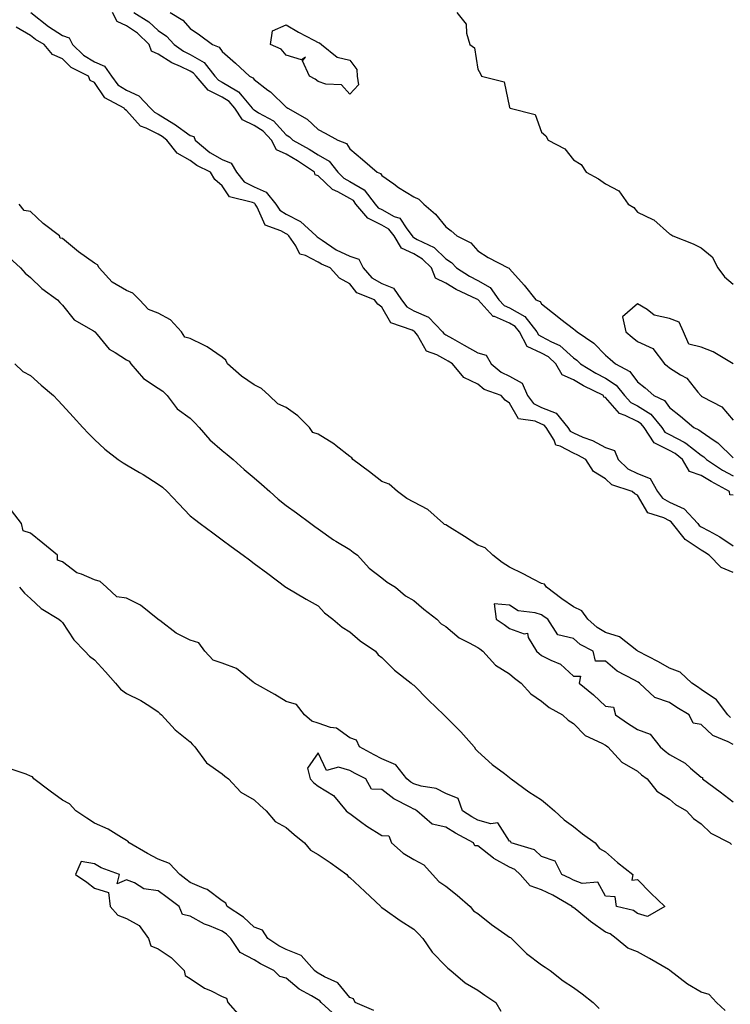
# Model space of a CAD drawing. Units: inches. Extents: x 868163 to 870803, y 7345418 to 7348058.
# Drawn here: x 868395 to 868617, y 7347501 to 7347810 of the extents above; entities that cross this region are included whole.
import ezdxf

# ---------------------------------------------------------------- set-up
doc = ezdxf.new("R2010")
doc.units = ezdxf.units.IN
doc.header["$MEASUREMENT"] = 0
doc.layers.add('Contour_86817345', color=7, linetype='Continuous', true_color=0x8a9d7b)

msp = doc.modelspace()

# ---------------------------------------------------------------- linework, layer by layer
at = {"layer": 'Contour_86817345'}
for points in [[(868398.16, 7347811.92, 3367), (868403.62, 7347807.49, 3367), (868408.05, 7347804.7, 3367), (868410.09, 7347803.96, 3367), (868411.21, 7347801.92, 3367), (868414.63, 7347798.5, 3367), (868418.05, 7347796.43, 3367), (868421.19, 7347795.06, 3367), (868423.38, 7347791.92, 3367), (868425.41, 7347789.28, 3367), (868428.05, 7347787.53, 3367), (868431.96, 7347785.83, 3367), (868435.64, 7347781.92, 3367), (868436.8, 7347780.67, 3367), (868438.05, 7347780.03, 3367), (868442.92, 7347777.05, 3367), (868443.08, 7347776.95, 3367), (868448.05, 7347773.38, 3367), (868449.15, 7347773.02, 3367), (868449.57, 7347771.92, 3367), (868454.18, 7347768.05, 3367), (868458.05, 7347765.9, 3367), (868460.88, 7347764.75, 3367), (868462.51, 7347761.92, 3367), (868464.96, 7347758.83, 3367), (868468.05, 7347757.3, 3367), (868471.82, 7347755.69, 3367), (868474.82, 7347751.92, 3367), (868476.1, 7347749.97, 3367), (868478.05, 7347748.8, 3367), (868482.6, 7347746.48, 3367), (868487.5, 7347741.92, 3367), (868487.73, 7347741.6, 3367), (868488.05, 7347741.43, 3367), (868489.37, 7347740.6, 3367), (868493.76, 7347737.63, 3367), (868498.05, 7347735.56, 3367), (868500.81, 7347734.68, 3367), (868502.23, 7347731.92, 3367), (868504.91, 7347728.79, 3367), (868508.05, 7347727.02, 3367), (868511.66, 7347725.53, 3367), (868514.21, 7347721.92, 3367), (868515.82, 7347719.69, 3367), (868518.05, 7347718.43, 3367), (868522.65, 7347716.52, 3367), (868527.02, 7347711.92, 3367), (868527.46, 7347711.33, 3367), (868528.05, 7347710.99, 3367), (868530.2, 7347709.77, 3367), (868533.85, 7347707.72, 3367), (868538.05, 7347705.31, 3367), (868540.68, 7347704.55, 3367), (868542.3, 7347701.92, 3367), (868545.41, 7347699.28, 3367), (868548.05, 7347697.98, 3367), (868551.92, 7347695.8, 3367), (868553.63, 7347691.92, 3367), (868555.54, 7347689.41, 3367), (868558.05, 7347688.25, 3367), (868562.57, 7347686.44, 3367), (868566.27, 7347681.92, 3367), (868566.96, 7347680.83, 3367), (868568.05, 7347680.26, 3367), (868571.01, 7347678.96, 3367), (868573.95, 7347677.82, 3367), (868578.05, 7347675.64, 3367), (868580.91, 7347674.78, 3367), (868582.05, 7347671.92, 3367), (868585.1, 7347668.97, 3367), (868588.05, 7347667.53, 3367), (868592.06, 7347665.93, 3367), (868594.31, 7347661.92, 3367), (868595.91, 7347659.78, 3367), (868598.05, 7347658.61, 3367), (868602.65, 7347656.52, 3367), (868606.94, 7347651.92, 3367), (868607.43, 7347651.3, 3367), (868608.05, 7347650.88, 3367), (868610.43, 7347649.54, 3367), (868613.87, 7347647.74, 3367), (868618.05, 7347644.86, 3367)], [(868618.05, 7347660.73, 3367), (868617.02, 7347660.89, 3367), (868616.9, 7347661.92, 3367), (868611.13, 7347665, 3367), (868608.05, 7347666.94, 3367), (868604.34, 7347668.21, 3367), (868602.15, 7347671.92, 3367), (868599.9, 7347673.77, 3367), (868598.05, 7347674.75, 3367), (868593.27, 7347677.13, 3367), (868590.19, 7347681.92, 3367), (868589.24, 7347683.11, 3367), (868588.05, 7347683.84, 3367), (868584.22, 7347685.75, 3367), (868582.42, 7347686.29, 3367), (868578.05, 7347691.38, 3367), (868577.58, 7347691.45, 3367), (868577.47, 7347691.92, 3367), (868571.15, 7347695.03, 3367), (868568.05, 7347696.84, 3367), (868564.52, 7347698.39, 3367), (868562.53, 7347701.92, 3367), (868560.21, 7347704.08, 3367), (868558.05, 7347705.26, 3367), (868553.49, 7347707.36, 3367), (868551.08, 7347711.92, 3367), (868549.74, 7347713.61, 3367), (868548.05, 7347714.58, 3367), (868543.31, 7347716.66, 3367), (868542.87, 7347716.74, 3367), (868540.11, 7347719.86, 3367), (868538.19, 7347721.92, 3367), (868538.13, 7347722, 3367), (868538.05, 7347722.05, 3367), (868537.79, 7347722.18, 3367), (868531.28, 7347725.15, 3367), (868528.05, 7347727.11, 3367), (868524.81, 7347728.67, 3367), (868523.63, 7347731.92, 3367), (868520.81, 7347734.67, 3367), (868518.05, 7347736.3, 3367), (868514.2, 7347738.07, 3367), (868511.91, 7347741.92, 3367), (868510.22, 7347744.09, 3367), (868508.05, 7347745.27, 3367), (868503.63, 7347747.5, 3367), (868499.92, 7347751.92, 3367), (868499.11, 7347752.98, 3367), (868498.05, 7347753.61, 3367), (868494.21, 7347755.76, 3367), (868492.61, 7347756.48, 3367), (868488.05, 7347760.77, 3367), (868487.17, 7347761.04, 3367), (868486.95, 7347761.92, 3367), (868481.62, 7347765.49, 3367), (868478.05, 7347767.52, 3367), (868475.01, 7347768.88, 3367), (868473.48, 7347771.92, 3367), (868470.88, 7347774.76, 3367), (868468.05, 7347776.56, 3367), (868464.42, 7347778.3, 3367), (868461.99, 7347781.92, 3367), (868460.18, 7347784.05, 3367), (868458.05, 7347785.34, 3367), (868453.68, 7347787.55, 3367), (868449.85, 7347791.92, 3367), (868449.05, 7347792.92, 3367), (868448.05, 7347793.52, 3367), (868444.96, 7347795.01, 3367), (868442.24, 7347796.1, 3367), (868438.05, 7347798.86, 3367), (868435.96, 7347799.83, 3367), (868435.22, 7347801.92, 3367), (868431.53, 7347805.4, 3367), (868428.05, 7347807.76, 3367), (868425.2, 7347809.07, 3367), (868423.66, 7347811.92, 3367)], [(868430.37, 7347811.92, 3366), (868435.1, 7347808.98, 3366), (868438.05, 7347806.22, 3366), (868440.61, 7347804.48, 3366), (868442.97, 7347801.92, 3366), (868445.94, 7347799.81, 3366), (868448.05, 7347798.8, 3366), (868452.35, 7347796.22, 3366), (868455.79, 7347791.92, 3366), (868456.85, 7347790.72, 3366), (868458.05, 7347790.11, 3366), (868462.65, 7347787.33, 3366), (868463.2, 7347787.07, 3366), (868464.27, 7347785.7, 3366), (868467.48, 7347781.92, 3366), (868467.71, 7347781.58, 3366), (868468.05, 7347781.42, 3366), (868469.44, 7347780.53, 3366), (868474.13, 7347778, 3366), (868478.05, 7347773.59, 3366), (868479.08, 7347772.95, 3366), (868480.16, 7347771.92, 3366), (868485.28, 7347769.15, 3366), (868488.05, 7347767.36, 3366), (868491.5, 7347765.37, 3366), (868494.24, 7347761.92, 3366), (868496.18, 7347760.05, 3366), (868498.05, 7347759.01, 3366), (868502.49, 7347756.36, 3366), (868505.92, 7347751.92, 3366), (868506.89, 7347750.76, 3366), (868508.05, 7347750.18, 3366), (868511.9, 7347748.07, 3366), (868513.62, 7347747.49, 3366), (868515.81, 7347744.16, 3366), (868517.57, 7347741.92, 3366), (868517.75, 7347741.62, 3366), (868518.05, 7347741.48, 3366), (868519.13, 7347740.84, 3366), (868524.4, 7347738.27, 3366), (868528.05, 7347734.73, 3366), (868529.79, 7347733.66, 3366), (868531.4, 7347731.92, 3366), (868535.46, 7347729.33, 3366), (868538.05, 7347728.02, 3366), (868541.93, 7347725.8, 3366), (868544.64, 7347721.92, 3366), (868546.28, 7347720.16, 3366), (868548.05, 7347719.38, 3366), (868552.78, 7347716.66, 3366), (868556.56, 7347711.92, 3366), (868557.07, 7347710.94, 3366), (868558.05, 7347710.49, 3366), (868561.18, 7347708.8, 3366), (868563.8, 7347707.67, 3366), (868568.05, 7347703.8, 3366), (868569.13, 7347703, 3366), (868570.18, 7347701.92, 3366), (868575.07, 7347698.95, 3366), (868578.05, 7347697.4, 3366), (868581.36, 7347695.23, 3366), (868584.03, 7347691.92, 3366), (868585.94, 7347689.82, 3366), (868588.05, 7347688.76, 3366), (868592.28, 7347686.15, 3366), (868595.69, 7347681.92, 3366), (868596.61, 7347680.48, 3366), (868598.05, 7347679.76, 3366), (868602.66, 7347677.31, 3366), (868603.2, 7347677.07, 3366), (868608.05, 7347673.29, 3366), (868608.86, 7347672.73, 3366), (868609.68, 7347671.92, 3366), (868614.74, 7347668.61, 3366), (868618.05, 7347666.76, 3366)], [(868441.72, 7347811.92, 3365), (868445.67, 7347809.54, 3365), (868448.05, 7347806.9, 3365), (868450.99, 7347804.86, 3365), (868455.01, 7347801.92, 3365), (868457.13, 7347801, 3365), (868458.05, 7347799.69, 3365), (868462.18, 7347796.05, 3365), (868466.64, 7347791.92, 3365), (868467.6, 7347791.48, 3365), (868468.05, 7347790.9, 3365), (868472.36, 7347787.61, 3365), (868473.15, 7347787.02, 3365), (868478.05, 7347782.27, 3365), (868478.27, 7347782.14, 3365), (868478.55, 7347781.92, 3365), (868484.63, 7347778.51, 3365), (868488.05, 7347775.31, 3365), (868490.28, 7347774.15, 3365), (868494.22, 7347771.92, 3365), (868496.97, 7347770.85, 3365), (868498.05, 7347769.26, 3365), (868501.97, 7347765.84, 3365), (868506.56, 7347761.92, 3365), (868507.61, 7347761.48, 3365), (868508.05, 7347760.81, 3365), (868511.74, 7347758.23, 3365), (868513.27, 7347757.14, 3365), (868518.05, 7347754.13, 3365), (868519.62, 7347753.49, 3365), (868521.22, 7347751.92, 3365), (868524.85, 7347748.72, 3365), (868528.05, 7347744.82, 3365), (868529.69, 7347743.56, 3365), (868531.48, 7347741.92, 3365), (868535.86, 7347739.73, 3365), (868538.05, 7347737.3, 3365), (868541.29, 7347735.16, 3365), (868547.63, 7347731.92, 3365), (868547.94, 7347731.81, 3365), (868548.05, 7347731.6, 3365), (868552.61, 7347726.48, 3365), (868556.27, 7347721.92, 3365), (868557.55, 7347721.42, 3365), (868558.05, 7347720.68, 3365), (868562.92, 7347716.79, 3365), (868564.09, 7347715.88, 3365), (868568.05, 7347712.79, 3365), (868568.59, 7347712.46, 3365), (868569.18, 7347711.92, 3365), (868574.45, 7347708.32, 3365), (868578.05, 7347704.58, 3365), (868579.5, 7347703.38, 3365), (868581.17, 7347701.92, 3365), (868585.66, 7347699.53, 3365), (868588.05, 7347696.25, 3365), (868590.46, 7347694.33, 3365), (868593.23, 7347691.92, 3365), (868596.51, 7347690.38, 3365), (868598.05, 7347688.23, 3365), (868601.58, 7347685.45, 3365), (868605.71, 7347681.92, 3365), (868607.33, 7347681.2, 3365), (868608.05, 7347680.64, 3365), (868612.09, 7347677.89, 3365), (868613.27, 7347677.14, 3365), (868618.05, 7347672.43, 3365)], [(868531.52, 7347811.92, 3364), (868534.38, 7347808.25, 3364), (868534.5, 7347805.46, 3364), (868535.63, 7347801.92, 3364), (868537, 7347800.88, 3364), (868538.05, 7347794.17, 3364), (868538.87, 7347792.74, 3364), (868539.19, 7347791.92, 3364), (868546.35, 7347790.22, 3364), (868548.05, 7347782.13, 3364), (868548.15, 7347782.02, 3364), (868548.21, 7347781.92, 3364), (868556.08, 7347779.95, 3364), (868558.05, 7347774.47, 3364), (868559.4, 7347773.28, 3364), (868560.1, 7347771.92, 3364), (868565.36, 7347769.22, 3364), (868568.05, 7347765.74, 3364), (868570.41, 7347764.28, 3364), (868572.01, 7347761.92, 3364), (868575.9, 7347759.77, 3364), (868578.05, 7347758.27, 3364), (868582.21, 7347756.08, 3364), (868585.18, 7347751.92, 3364), (868586.98, 7347750.86, 3364), (868588.05, 7347749.36, 3364), (868592.87, 7347747.1, 3364), (868593.15, 7347747.02, 3364), (868598.05, 7347742.64, 3364), (868598.54, 7347742.4, 3364), (868599.19, 7347741.92, 3364), (868605.53, 7347739.41, 3364), (868608.05, 7347738.16, 3364), (868611.5, 7347735.37, 3364), (868613.26, 7347731.92, 3364), (868615.3, 7347729.17, 3364), (868618.05, 7347726.87, 3364)], [(868618.05, 7347636.57, 3366), (868614.23, 7347638.1, 3366), (868610.52, 7347641.92, 3366), (868609.08, 7347642.95, 3366), (868608.05, 7347643.54, 3366), (868603.28, 7347646.69, 3366), (868602.98, 7347646.85, 3366), (868602.68, 7347647.29, 3366), (868599.07, 7347651.92, 3366), (868598.58, 7347652.45, 3366), (868598.05, 7347652.69, 3366), (868596.36, 7347653.61, 3366), (868591.3, 7347655.17, 3366), (868588.05, 7347660.7, 3366), (868587.28, 7347661.15, 3366), (868586.41, 7347661.92, 3366), (868580.07, 7347663.94, 3366), (868578.05, 7347665.88, 3366), (868574.31, 7347668.18, 3366), (868571.86, 7347671.92, 3366), (868569.44, 7347673.31, 3366), (868568.05, 7347673.93, 3366), (868563.83, 7347676.14, 3366), (868562.53, 7347676.4, 3366), (868561.95, 7347678.02, 3366), (868559.46, 7347681.92, 3366), (868558.83, 7347682.7, 3366), (868558.05, 7347683.01, 3366), (868556.04, 7347683.94, 3366), (868550.8, 7347684.67, 3366), (868548.05, 7347689.57, 3366), (868546.63, 7347690.5, 3366), (868545.38, 7347691.92, 3366), (868540.02, 7347693.89, 3366), (868538.05, 7347695.48, 3366), (868533.72, 7347697.59, 3366), (868530.14, 7347701.92, 3366), (868528.81, 7347702.68, 3366), (868528.05, 7347703.12, 3366), (868525.26, 7347704.71, 3366), (868522, 7347705.87, 3366), (868519.16, 7347710.81, 3366), (868518.35, 7347711.92, 3366), (868518.2, 7347712.07, 3366), (868518.05, 7347712.13, 3366), (868517.55, 7347712.42, 3366), (868510.8, 7347714.67, 3366), (868508.05, 7347719.64, 3366), (868506.74, 7347720.61, 3366), (868505.77, 7347721.92, 3366), (868500.23, 7347724.1, 3366), (868498.05, 7347726.89, 3366), (868494.81, 7347728.67, 3366), (868491.88, 7347731.92, 3366), (868489.18, 7347733.05, 3366), (868488.05, 7347733.76, 3366), (868484.15, 7347735.82, 3366), (868482.39, 7347736.27, 3366), (868481.1, 7347738.87, 3366), (868478.96, 7347741.92, 3366), (868478.49, 7347742.35, 3366), (868478.05, 7347742.58, 3366), (868476.41, 7347743.56, 3366), (868471.47, 7347745.34, 3366), (868469.02, 7347750.95, 3366), (868468.39, 7347751.92, 3366), (868468.24, 7347752.11, 3366), (868468.05, 7347752.19, 3366), (868467.52, 7347752.45, 3366), (868460.29, 7347754.16, 3366), (868458.05, 7347757.6, 3366), (868455.77, 7347759.64, 3366), (868454.35, 7347761.92, 3366), (868450.08, 7347763.95, 3366), (868448.05, 7347765.57, 3366), (868443.96, 7347767.83, 3366), (868440.74, 7347771.92, 3366), (868439.2, 7347773.07, 3366), (868438.05, 7347773.77, 3366), (868434.28, 7347775.69, 3366), (868432.42, 7347776.3, 3366), (868428.05, 7347781.26, 3366), (868427.61, 7347781.48, 3366), (868427.34, 7347781.92, 3366), (868421.31, 7347785.18, 3366), (868418.05, 7347789.99, 3366), (868416.74, 7347790.61, 3366), (868416.14, 7347791.92, 3366), (868410.79, 7347794.66, 3366), (868408.05, 7347797.4, 3366), (868404.93, 7347798.8, 3366), (868402.31, 7347801.92, 3366), (868399.62, 7347803.49, 3366), (868398.05, 7347804.73, 3366), (868393.49, 7347807.35, 3366)], [(868617.21, 7347591.09, 3365), (868616.35, 7347591.92, 3365), (868612.8, 7347596.67, 3365), (868608.05, 7347599.93, 3365), (868606.82, 7347600.69, 3365), (868605.06, 7347601.92, 3365), (868601.48, 7347605.35, 3365), (868598.05, 7347606.62, 3365), (868594.66, 7347608.54, 3365), (868588.13, 7347611.92, 3365), (868588.1, 7347611.96, 3365), (868588.05, 7347611.98, 3365), (868587.85, 7347612.12, 3365), (868582.47, 7347616.34, 3365), (868578.05, 7347617.76, 3365), (868575.43, 7347619.3, 3365), (868572.49, 7347621.92, 3365), (868570.64, 7347624.51, 3365), (868568.05, 7347625.82, 3365), (868564.38, 7347628.25, 3365), (868559.59, 7347631.92, 3365), (868559.01, 7347632.88, 3365), (868558.05, 7347633.1, 3365), (868555.59, 7347634.38, 3365), (868552.28, 7347636.15, 3365), (868548.05, 7347638.2, 3365), (868545.75, 7347639.63, 3365), (868542.73, 7347641.92, 3365), (868540.35, 7347644.21, 3365), (868538.05, 7347645.13, 3365), (868533.95, 7347647.82, 3365), (868529.26, 7347650.71, 3365), (868528.05, 7347651.47, 3365), (868527.68, 7347651.55, 3365), (868527.32, 7347651.92, 3365), (868522.42, 7347656.29, 3365), (868518.05, 7347658.6, 3365), (868515.88, 7347659.75, 3365), (868512.96, 7347661.92, 3365), (868510.28, 7347664.15, 3365), (868508.05, 7347665.05, 3365), (868504.14, 7347668.01, 3365), (868498.98, 7347671.92, 3365), (868498.62, 7347672.49, 3365), (868498.05, 7347672.81, 3365), (868493.72, 7347676.25, 3365), (868492.99, 7347676.86, 3365), (868488.05, 7347679.81, 3365), (868486.47, 7347680.34, 3365), (868485.35, 7347681.92, 3365), (868481.73, 7347685.6, 3365), (868478.05, 7347688.2, 3365), (868475.51, 7347689.38, 3365), (868472.79, 7347691.92, 3365), (868470.33, 7347694.2, 3365), (868468.05, 7347695.26, 3365), (868464.12, 7347697.98, 3365), (868459.75, 7347701.92, 3365), (868459.15, 7347703.02, 3365), (868458.05, 7347703.95, 3365), (868453.38, 7347707.25, 3365), (868452.28, 7347707.69, 3365), (868448.05, 7347709.77, 3365), (868446.32, 7347710.19, 3365), (868445.32, 7347711.92, 3365), (868441.81, 7347715.68, 3365), (868438.05, 7347717.76, 3365), (868434.99, 7347718.86, 3365), (868432.16, 7347721.92, 3365), (868430.1, 7347723.98, 3365), (868428.05, 7347724.87, 3365), (868423.59, 7347727.46, 3365), (868419.48, 7347731.92, 3365), (868419.01, 7347732.88, 3365), (868418.05, 7347733.41, 3365), (868413.1, 7347736.97, 3365), (868412.46, 7347737.51, 3365), (868408.05, 7347741.15, 3365), (868407.32, 7347741.19, 3365), (868407.14, 7347741.92, 3365), (868401.94, 7347745.81, 3365), (868398.05, 7347749.63, 3365), (868396, 7347749.87, 3365), (868394.49, 7347751.92, 3365)], [(868391.31, 7347735.18, 3365), (868394.92, 7347731.92, 3365), (868396.4, 7347730.27, 3365), (868398.05, 7347728.91, 3365), (868401.58, 7347725.45, 3365), (868406.53, 7347721.92, 3365), (868407.23, 7347721.1, 3365), (868408.05, 7347720.27, 3365), (868411.74, 7347715.61, 3365), (868417.74, 7347712.23, 3365), (868418.05, 7347712.02, 3365), (868418.13, 7347712, 3365), (868418.16, 7347711.92, 3365), (868418.88, 7347711.09, 3365), (868422.65, 7347706.52, 3365), (868424.5, 7347705.47, 3365), (868428.05, 7347703.1, 3365), (868428.89, 7347702.76, 3365), (868429.45, 7347701.92, 3365), (868433.39, 7347697.26, 3365), (868438.05, 7347694.23, 3365), (868439.44, 7347693.31, 3365), (868440.81, 7347691.92, 3365), (868443.97, 7347687.84, 3365), (868448.05, 7347684.89, 3365), (868449.49, 7347683.36, 3365), (868450.87, 7347681.92, 3365), (868454.22, 7347678.1, 3365), (868458.05, 7347674.75, 3365), (868459.6, 7347673.47, 3365), (868461.47, 7347671.92, 3365), (868464.9, 7347668.77, 3365), (868468.05, 7347666.22, 3365), (868470.35, 7347664.22, 3365), (868473, 7347661.92, 3365), (868475.62, 7347659.49, 3365), (868478.05, 7347657.55, 3365), (868481.35, 7347655.22, 3365), (868485.8, 7347651.92, 3365), (868487.05, 7347650.91, 3365), (868488.05, 7347650.22, 3365), (868492.87, 7347646.74, 3365), (868493.64, 7347646.32, 3365), (868498.05, 7347643.78, 3365), (868499.04, 7347642.91, 3365), (868500.36, 7347641.92, 3365), (868504.02, 7347637.9, 3365), (868508.05, 7347634.88, 3365), (868509.65, 7347633.53, 3365), (868512.26, 7347631.92, 3365), (868515.39, 7347629.25, 3365), (868518.05, 7347627.76, 3365), (868521.17, 7347625.05, 3365), (868525.27, 7347621.92, 3365), (868526.64, 7347620.51, 3365), (868528.05, 7347619.59, 3365), (868532.24, 7347616.11, 3365), (868535.42, 7347614.55, 3365), (868538.05, 7347613.05, 3365), (868538.72, 7347612.59, 3365), (868539.66, 7347611.92, 3365), (868543.64, 7347607.52, 3365), (868548.05, 7347604.78, 3365), (868549.56, 7347603.43, 3365), (868551.69, 7347601.92, 3365), (868554.65, 7347598.52, 3365), (868558.05, 7347596.29, 3365), (868560.43, 7347594.3, 3365), (868564.59, 7347591.92, 3365), (868566.38, 7347590.25, 3365), (868568.05, 7347589.2, 3365), (868571.64, 7347585.51, 3365), (868576.86, 7347583.11, 3365), (868578.05, 7347582.42, 3365), (868578.35, 7347582.22, 3365), (868578.8, 7347581.92, 3365), (868583.22, 7347577.09, 3365), (868588.05, 7347574.29, 3365), (868589.33, 7347573.2, 3365), (868591.12, 7347571.92, 3365), (868594.18, 7347568.05, 3365), (868598.05, 7347565.54, 3365), (868600.01, 7347563.88, 3365), (868603.42, 7347561.92, 3365), (868605.65, 7347559.52, 3365), (868608.05, 7347557.81, 3365), (868611, 7347554.86, 3365), (868616.98, 7347551.92, 3365), (868617.53, 7347551.4, 3365)], [(868618.02, 7347701.92, 3364), (868611.72, 7347705.59, 3364), (868608.05, 7347707.13, 3364), (868604.17, 7347708.04, 3364), (868602.48, 7347711.92, 3364), (868601.11, 7347714.98, 3364), (868598.05, 7347716.09, 3364), (868593.3, 7347717.17, 3364), (868591.12, 7347718.85, 3364), (868588.05, 7347720.65, 3364), (868583.33, 7347716.64, 3364), (868584.42, 7347711.92, 3364), (868586.41, 7347710.28, 3364), (868588.05, 7347708.85, 3364), (868592.84, 7347706.71, 3364), (868596.48, 7347701.92, 3364), (868597.36, 7347701.23, 3364), (868598.05, 7347700.64, 3364), (868601.58, 7347698.39, 3364), (868603.52, 7347697.39, 3364), (868606.98, 7347692.99, 3364), (868607.88, 7347691.92, 3364), (868607.98, 7347691.85, 3364), (868608.05, 7347691.79, 3364), (868608.41, 7347691.56, 3364), (868614.51, 7347688.38, 3364), (868618.05, 7347684.24, 3364)], [(868393.08, 7347701.92, 3366), (868395.66, 7347699.53, 3366), (868398.05, 7347698.22, 3366), (868401.35, 7347695.22, 3366), (868405.23, 7347691.92, 3366), (868406.58, 7347690.45, 3366), (868408.05, 7347688.91, 3366), (868411.38, 7347685.25, 3366), (868414.46, 7347681.92, 3366), (868416.19, 7347680.06, 3366), (868418.05, 7347678.17, 3366), (868421.32, 7347675.19, 3366), (868425.45, 7347671.92, 3366), (868427, 7347670.88, 3366), (868428.05, 7347670.21, 3366), (868432.13, 7347667.84, 3366), (868433.31, 7347667.18, 3366), (868438.05, 7347664.17, 3366), (868439.37, 7347663.24, 3366), (868440.81, 7347661.92, 3366), (868444.32, 7347658.19, 3366), (868448.05, 7347654.28, 3366), (868449.39, 7347653.26, 3366), (868451.18, 7347651.92, 3366), (868455.12, 7347648.99, 3366), (868458.05, 7347646.81, 3366), (868460.85, 7347644.72, 3366), (868464.61, 7347641.92, 3366), (868466.58, 7347640.46, 3366), (868468.05, 7347639.36, 3366), (868472.31, 7347636.18, 3366), (868477.98, 7347631.92, 3366), (868478.05, 7347631.87, 3366), (868478.16, 7347631.81, 3366), (868484.31, 7347628.18, 3366), (868488.05, 7347626.09, 3366), (868490.03, 7347623.91, 3366), (868492.72, 7347621.92, 3366), (868495.57, 7347619.43, 3366), (868498.05, 7347617.99, 3366), (868501.27, 7347615.14, 3366), (868506.05, 7347611.92, 3366), (868506.92, 7347610.79, 3366), (868508.05, 7347609.94, 3366), (868512.03, 7347605.9, 3366), (868517.23, 7347601.92, 3366), (868517.61, 7347601.49, 3366), (868518.05, 7347601.22, 3366), (868522.65, 7347596.52, 3366), (868527.48, 7347591.92, 3366), (868527.76, 7347591.63, 3366), (868528.05, 7347591.36, 3366), (868532.74, 7347586.62, 3366), (868536.98, 7347581.92, 3366), (868537.37, 7347581.24, 3366), (868538.05, 7347580.43, 3366), (868542.55, 7347576.42, 3366), (868546.41, 7347573.56, 3366), (868548.05, 7347572.31, 3366), (868548.26, 7347572.13, 3366), (868548.55, 7347571.92, 3366), (868554.03, 7347567.9, 3366), (868558.05, 7347565.34, 3366), (868559.91, 7347563.79, 3366), (868562.1, 7347561.92, 3366), (868565.16, 7347559.03, 3366), (868568.05, 7347557.03, 3366), (868570.86, 7347554.73, 3366), (868574.85, 7347551.92, 3366), (868576.22, 7347550.09, 3366), (868578.05, 7347549.05, 3366), (868581.81, 7347545.68, 3366), (868586.6, 7347541.92, 3366), (868586.31, 7347540.18, 3366), (868588.05, 7347540.38, 3366), (868592.24, 7347536.1, 3366), (868596.59, 7347531.92, 3366), (868591.19, 7347528.78, 3366), (868588.05, 7347529.78, 3366), (868586.78, 7347530.65, 3366), (868581.49, 7347531.92, 3366), (868581.08, 7347534.95, 3366), (868578.05, 7347535.21, 3366), (868575.67, 7347539.54, 3366), (868570.8, 7347539.17, 3366), (868568.05, 7347540.15, 3366), (868566.92, 7347540.79, 3366), (868564.41, 7347541.92, 3366), (868562.3, 7347546.17, 3366), (868558.05, 7347547.59, 3366), (868555.85, 7347549.72, 3366), (868548.51, 7347551.92, 3366), (868548.46, 7347552.34, 3366), (868548.05, 7347552.45, 3366), (868544.32, 7347558.18, 3366), (868542.18, 7347557.79, 3366), (868538.05, 7347559, 3366), (868536.18, 7347560.05, 3366), (868533.3, 7347561.92, 3366), (868531.93, 7347565.8, 3366), (868528.05, 7347567.29, 3366), (868525, 7347568.87, 3366), (868520.35, 7347569.62, 3366), (868518.05, 7347570.36, 3366), (868517.06, 7347570.92, 3366), (868515.88, 7347571.92, 3366), (868512.46, 7347576.32, 3366), (868508.05, 7347578.16, 3366), (868505.58, 7347579.45, 3366), (868501.06, 7347581.92, 3366), (868500.13, 7347584, 3366), (868498.05, 7347584.76, 3366), (868493.87, 7347587.74, 3366), (868491.96, 7347588, 3366), (868488.05, 7347589.4, 3366), (868486.15, 7347590.02, 3366), (868483.83, 7347591.92, 3366), (868481.3, 7347595.17, 3366), (868478.05, 7347596.14, 3366), (868474.49, 7347598.36, 3366), (868468.13, 7347601.92, 3366), (868468.11, 7347601.98, 3366), (868468.05, 7347602, 3366), (868467.76, 7347602.21, 3366), (868462.57, 7347606.44, 3366), (868458.05, 7347608.14, 3366), (868455.24, 7347609.11, 3366), (868452.66, 7347611.92, 3366), (868450.69, 7347614.56, 3366), (868448.05, 7347615.38, 3366), (868443.68, 7347617.55, 3366), (868438.5, 7347621.47, 3366), (868438.05, 7347621.79, 3366), (868437.95, 7347621.82, 3366), (868437.92, 7347621.92, 3366), (868432.48, 7347626.35, 3366), (868428.05, 7347628.52, 3366), (868425.07, 7347628.94, 3366), (868421.82, 7347631.92, 3366), (868419.85, 7347633.72, 3366), (868418.05, 7347634.26, 3366), (868413.96, 7347636.01, 3366), (868412.52, 7347636.39, 3366), (868408.05, 7347639.89, 3366), (868406.53, 7347640.4, 3366), (868406.47, 7347641.92, 3366), (868401.89, 7347645.76, 3366), (868398.05, 7347648.81, 3366), (868395.75, 7347649.62, 3366), (868395.23, 7347651.92, 3366), (868392.08, 7347655.95, 3366)], [(868394.54, 7347631.92, 3366), (868396.17, 7347630.05, 3366), (868398.05, 7347628.42, 3366), (868401.37, 7347625.24, 3366), (868406.87, 7347621.92, 3366), (868407.48, 7347621.35, 3366), (868408.05, 7347620.88, 3366), (868411.6, 7347615.47, 3366), (868415, 7347611.92, 3366), (868416.47, 7347610.34, 3366), (868418.05, 7347609.22, 3366), (868421.51, 7347605.38, 3366), (868424.68, 7347601.92, 3366), (868426.18, 7347600.05, 3366), (868428.05, 7347598.65, 3366), (868432.6, 7347596.47, 3366), (868435.34, 7347594.63, 3366), (868438.05, 7347592.95, 3366), (868438.51, 7347592.38, 3366), (868439.05, 7347591.92, 3366), (868443.36, 7347587.23, 3366), (868448.05, 7347583.52, 3366), (868448.75, 7347582.62, 3366), (868449.47, 7347581.92, 3366), (868453.08, 7347576.95, 3366), (868458.05, 7347573.48, 3366), (868458.89, 7347572.76, 3366), (868460, 7347571.92, 3366), (868463.88, 7347567.76, 3366), (868468.05, 7347565.39, 3366), (868469.85, 7347563.72, 3366), (868471.78, 7347561.92, 3366), (868474.67, 7347558.54, 3366), (868478.05, 7347556.64, 3366), (868480.62, 7347554.49, 3366), (868483.83, 7347551.92, 3366), (868485.72, 7347549.59, 3366), (868488.05, 7347548.22, 3366), (868491.8, 7347545.67, 3366), (868497.05, 7347541.92, 3366), (868497.47, 7347541.34, 3366), (868498.05, 7347540.98, 3366), (868502.73, 7347536.6, 3366), (868507.73, 7347531.92, 3366), (868507.87, 7347531.74, 3366), (868508.05, 7347531.62, 3366), (868509.04, 7347530.92, 3366), (868513.72, 7347527.59, 3366), (868518.05, 7347524.8, 3366), (868519.49, 7347523.36, 3366), (868520.86, 7347521.92, 3366), (868523.78, 7347517.65, 3366), (868528.05, 7347513.24, 3366), (868528.74, 7347512.61, 3366), (868529.61, 7347511.92, 3366), (868534.13, 7347507.99, 3366), (868538.05, 7347505.74, 3366), (868540.3, 7347504.17, 3366), (868543.68, 7347501.92, 3366), (868545.26, 7347499.13, 3366)], [(868618.05, 7347582.64, 3364), (868616.47, 7347583.5, 3364), (868611.66, 7347585.52, 3364), (868608.05, 7347588.96, 3364), (868605.52, 7347589.39, 3364), (868604.24, 7347591.92, 3364), (868600.36, 7347594.23, 3364), (868598.05, 7347595.81, 3364), (868593.54, 7347597.41, 3364), (868588.74, 7347601.92, 3364), (868588.3, 7347602.17, 3364), (868588.05, 7347602.31, 3364), (868587.11, 7347602.86, 3364), (868581.72, 7347605.59, 3364), (868578.05, 7347608.8, 3364), (868574.91, 7347608.78, 3364), (868574.24, 7347611.92, 3364), (868570.14, 7347614.01, 3364), (868568.05, 7347615.82, 3364), (868563.13, 7347617, 3364), (868560, 7347621.92, 3364), (868558.81, 7347622.68, 3364), (868558.05, 7347623.25, 3364), (868556.04, 7347623.93, 3364), (868550.68, 7347624.55, 3364), (868548.05, 7347626.33, 3364), (868543.22, 7347626.75, 3364), (868543.87, 7347621.92, 3364), (868546.35, 7347620.22, 3364), (868548.05, 7347619.01, 3364), (868552.64, 7347617.33, 3364), (868553.68, 7347617.55, 3364), (868553.84, 7347616.13, 3364), (868556.43, 7347611.92, 3364), (868557.28, 7347611.15, 3364), (868558.05, 7347610.59, 3364), (868560.89, 7347609.08, 3364), (868563.97, 7347607.83, 3364), (868568.05, 7347604.1, 3364), (868570.22, 7347604.09, 3364), (868569.76, 7347601.92, 3364), (868574.34, 7347598.21, 3364), (868578.05, 7347594.66, 3364), (868580.54, 7347594.41, 3364), (868581.2, 7347591.92, 3364), (868585.3, 7347589.17, 3364), (868588.05, 7347587.33, 3364), (868592.05, 7347585.92, 3364), (868595.13, 7347581.92, 3364), (868596.69, 7347580.56, 3364), (868598.05, 7347579.57, 3364), (868602.96, 7347576.83, 3364), (868604.66, 7347575.31, 3364), (868608.05, 7347572.39, 3364), (868608.45, 7347572.32, 3364), (868608.47, 7347571.92, 3364), (868613.96, 7347567.82, 3364), (868618.05, 7347564.7, 3364)], [(868615.52, 7347499.39, 3365), (868612.79, 7347501.92, 3365), (868610.49, 7347504.36, 3365), (868608.05, 7347505.11, 3365), (868603.74, 7347507.61, 3365), (868598.18, 7347511.92, 3365), (868598.13, 7347512, 3365), (868598.05, 7347512.03, 3365), (868597.79, 7347512.18, 3365), (868591.8, 7347515.67, 3365), (868588.05, 7347517.74, 3365), (868585.05, 7347518.92, 3365), (868581.36, 7347521.92, 3365), (868579.48, 7347523.36, 3365), (868578.05, 7347523.93, 3365), (868573.4, 7347527.27, 3365), (868569.66, 7347530.3, 3365), (868568.05, 7347531.6, 3365), (868567.77, 7347531.64, 3365), (868567.6, 7347531.92, 3365), (868561.6, 7347535.47, 3365), (868558.05, 7347537.2, 3365), (868554.52, 7347538.38, 3365), (868551.31, 7347541.92, 3365), (868549.66, 7347543.53, 3365), (868548.05, 7347544.3, 3365), (868543.06, 7347546.93, 3365), (868542.94, 7347547.03, 3365), (868538.05, 7347550.91, 3365), (868537.11, 7347550.98, 3365), (868536.71, 7347551.92, 3365), (868531.06, 7347554.92, 3365), (868528.05, 7347556.82, 3365), (868523.83, 7347557.7, 3365), (868518.97, 7347561.92, 3365), (868518.41, 7347562.28, 3365), (868518.05, 7347562.39, 3365), (868516.95, 7347563.02, 3365), (868511.74, 7347565.61, 3365), (868508.05, 7347568.6, 3365), (868504.82, 7347568.69, 3365), (868502.99, 7347571.92, 3365), (868499.73, 7347573.6, 3365), (868498.05, 7347574.51, 3365), (868494.44, 7347575.53, 3365), (868490.68, 7347574.55, 3365), (868488.05, 7347580.07, 3365), (868484.72, 7347575.25, 3365), (868485.63, 7347571.92, 3365), (868486.78, 7347570.66, 3365), (868488.05, 7347569.59, 3365), (868492.86, 7347566.73, 3365), (868496.83, 7347561.92, 3365), (868497.5, 7347561.37, 3365), (868498.05, 7347561.06, 3365), (868501.38, 7347558.59, 3365), (868503.28, 7347557.14, 3365), (868508.05, 7347554.17, 3365), (868510.24, 7347554.11, 3365), (868511.05, 7347551.92, 3365), (868514.75, 7347548.61, 3365), (868518.05, 7347546.62, 3365), (868521.16, 7347545.03, 3365), (868523.87, 7347541.92, 3365), (868525.88, 7347539.75, 3365), (868528.05, 7347538.32, 3365), (868531.63, 7347535.5, 3365), (868535.72, 7347531.92, 3365), (868536.75, 7347530.62, 3365), (868538.05, 7347529.71, 3365), (868542.38, 7347526.25, 3365), (868546.54, 7347523.43, 3365), (868548.05, 7347522.38, 3365), (868548.36, 7347522.23, 3365), (868548.58, 7347521.92, 3365), (868553.35, 7347517.21, 3365), (868558.05, 7347513.68, 3365), (868559.12, 7347512.99, 3365), (868560.7, 7347511.92, 3365), (868564.79, 7347508.66, 3365), (868568.05, 7347506.62, 3365), (868570.71, 7347504.58, 3365), (868574.17, 7347501.92, 3365), (868576.12, 7347499.99, 3365)], [(868505.54, 7347499.42, 3366), (868499.66, 7347501.92, 3366), (868499.13, 7347503, 3366), (868498.05, 7347503.45, 3366), (868494.21, 7347508.08, 3366), (868490.06, 7347509.91, 3366), (868488.05, 7347511.09, 3366), (868487.53, 7347511.4, 3366), (868486.92, 7347511.92, 3366), (868482.76, 7347516.63, 3366), (868478.05, 7347518.48, 3366), (868475.8, 7347519.67, 3366), (868472.29, 7347521.92, 3366), (868470.65, 7347524.51, 3366), (868468.05, 7347525.43, 3366), (868464.7, 7347528.58, 3366), (868459.56, 7347531.92, 3366), (868459.14, 7347533.01, 3366), (868458.05, 7347533.69, 3366), (868453.39, 7347537.26, 3366), (868452.43, 7347537.54, 3366), (868448.05, 7347539.47, 3366), (868446.66, 7347540.53, 3366), (868444.78, 7347541.92, 3366), (868441.58, 7347545.45, 3366), (868438.05, 7347546.81, 3366), (868434.64, 7347548.51, 3366), (868428.87, 7347551.92, 3366), (868428.55, 7347552.42, 3366), (868428.05, 7347552.57, 3366), (868426.47, 7347553.5, 3366), (868422.31, 7347556.18, 3366), (868418.05, 7347558.04, 3366), (868415.69, 7347559.56, 3366), (868412.17, 7347561.92, 3366), (868410.25, 7347564.12, 3366), (868408.05, 7347565.19, 3366), (868404.17, 7347568.04, 3366), (868399.11, 7347571.92, 3366), (868398.66, 7347572.53, 3366), (868398.05, 7347572.77, 3366), (868396.63, 7347573.35, 3366), (868391.31, 7347575.18, 3366)], [(868493.77, 7347497.64, 3365), (868489.03, 7347501.92, 3365), (868488.57, 7347502.44, 3365), (868488.05, 7347502.75, 3365), (868485.96, 7347504.01, 3365), (868482.19, 7347506.06, 3365), (868478.05, 7347509.48, 3365), (868476.11, 7347509.98, 3365), (868474.2, 7347511.92, 3365), (868470.08, 7347513.96, 3365), (868468.05, 7347515.2, 3365), (868463.71, 7347517.58, 3365), (868460.79, 7347521.92, 3365), (868459.39, 7347523.26, 3365), (868458.05, 7347524.19, 3365), (868454.11, 7347525.86, 3365), (868452.53, 7347526.4, 3365), (868448.05, 7347528.94, 3365), (868445.59, 7347529.46, 3365), (868444.55, 7347531.92, 3365), (868440.85, 7347534.72, 3365), (868438.05, 7347536.81, 3365), (868433.56, 7347537.43, 3365), (868430.57, 7347539.4, 3365), (868428.05, 7347540.33, 3365), (868425.16, 7347539.03, 3365), (868425.91, 7347541.92, 3365), (868420.13, 7347544, 3365), (868418.05, 7347545.32, 3365), (868413.92, 7347546.05, 3365), (868412.08, 7347541.92, 3365), (868415.71, 7347539.58, 3365), (868418.05, 7347537.71, 3365), (868422.42, 7347536.29, 3365), (868422.93, 7347531.92, 3365), (868425.39, 7347529.25, 3365), (868428.05, 7347528.19, 3365), (868432.07, 7347525.94, 3365), (868434.92, 7347521.92, 3365), (868435.73, 7347519.61, 3365), (868438.05, 7347518.64, 3365), (868442.07, 7347515.94, 3365), (868446.09, 7347511.92, 3365), (868446.43, 7347510.3, 3365), (868448.05, 7347509.34, 3365), (868452.5, 7347506.37, 3365), (868454.36, 7347505.61, 3365), (868458.05, 7347503.8, 3365), (868459.4, 7347503.27, 3365), (868459.83, 7347501.92, 3365), (868463.66, 7347497.53, 3365)]]:
    msp.add_polyline3d(points, dxfattribs=at)
msp.add_polyline3d([(868498.05, 7347786.37, 3364), (868495.36, 7347789.23, 3364), (868490.52, 7347789.45, 3364), (868488.05, 7347790.34, 3364), (868487.16, 7347791.03, 3364), (868485.35, 7347791.92, 3364), (868483.23, 7347796.73, 3364), (868484.08, 7347797.95, 3364), (868482.92, 7347797.05, 3364), (868478.05, 7347798.51, 3364), (868476.53, 7347800.4, 3364), (868473.22, 7347801.92, 3364), (868473.82, 7347806.15, 3364), (868478.05, 7347807.99, 3364), (868481.92, 7347805.79, 3364), (868486.73, 7347803.24, 3364), (868488.05, 7347802.53, 3364), (868488.54, 7347802.4, 3364), (868489.17, 7347801.92, 3364), (868494.05, 7347797.92, 3364), (868498.05, 7347796.96, 3364), (868500.18, 7347794.05, 3364), (868500.26, 7347791.92, 3364), (868500.75, 7347789.21, 3364)], close=True, dxfattribs=at)

doc.saveas('drawing.dxf')
